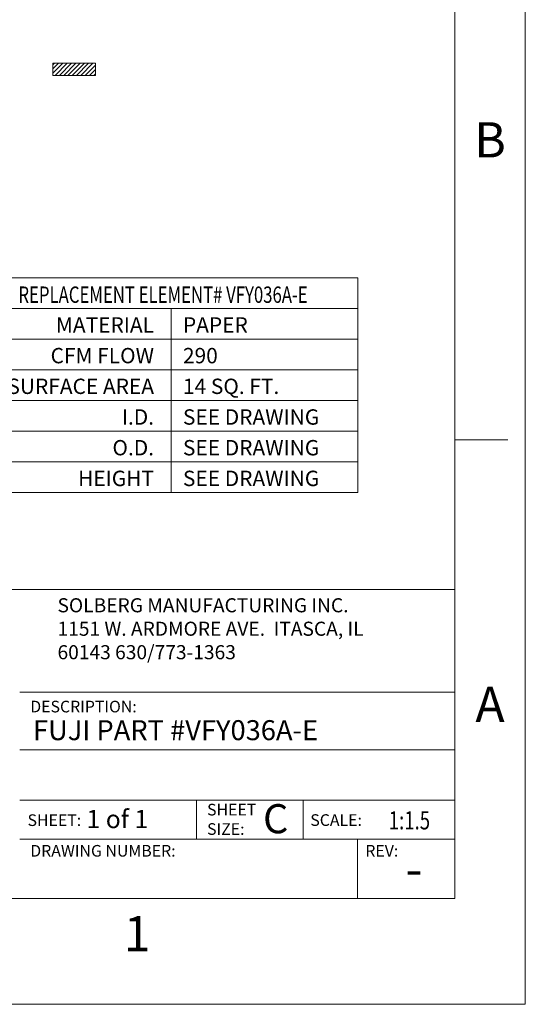
# Model space of a CAD drawing. Units: inches. Extents: x 0 to 30.6, y 0 to 23.3.
# Drawn here: x 25.3 to 30.6, y 0 to 10.2 of the extents above; entities that cross this region are included whole.
import ezdxf
from ezdxf.enums import TextEntityAlignment as Align

# ---------------------------------------------------------------- set-up
doc = ezdxf.new("R2010")
doc.units = ezdxf.units.IN
doc.header["$MEASUREMENT"] = 0
doc.linetypes.add('DASHDOT', pattern=[1, 0.5, -0.25, 0, -0.25])
doc.layers.get('0').update_dxf_attribs({"lineweight": 20})
for name, color, linetype, lineweight in [('PHA', 5, 'DASHDOT', 0), ('TB', 143, 'Continuous', 15), ('TB-TEXT', 9, 'Continuous', 15)]:
    doc.layers.add(name, color=color, linetype=linetype, lineweight=lineweight)
doc.styles.add('ROMANS', font='romans')

# ---------------------------------------------------------------- blocks, each defined once
blk = doc.blocks.new('TB SALES')
at = {"layer": 'TB'}
for p, q in [((20.37, 0), (20.37, 15.52)), ((19.885, 0.7275), (19.885, 14.7925)), ((19.885, 3.88), (20.2488, 3.88)), ((11.9046, 2.8498), (19.885, 2.8498)), ((16.8944, 2.1461), (19.8887, 2.1461)), ((16.8944, 1.7484), (19.885, 1.7484)), ((16.8944, 1.4034), (19.885, 1.4034)), ((18.1096, 1.4034), (18.1096, 1.1356)), ((18.8439, 1.4034), (18.8439, 1.1356)), ((16.8944, 1.1356), (19.885, 1.1356)), ((19.2156, 1.1356), (19.2156, 0.7275)), ((0.485, 0.7275), (19.885, 0.7275)), ((0, 0), (20.37, 0))]:
    blk.add_line(p, q, dxfattribs=at)
at = {"layer": 'TB', "style": 'ROMANS'}
for s, p in [('B', (20.1275, 5.9413)), ('A', (20.1275, 2.0612)), ('1', (17.7025, 0.485))]:
    blk.add_text(s, height=0.2425, dxfattribs=at).set_placement(p, align=Align.MIDDLE_CENTER)
for s, height, p in [('DESCRIPTION:', 0.08, (16.967, 2.0063)), ('C', 0.2, (18.5671, 1.1756)), ('SHEET:', 0.08, (16.9484, 1.2256)), ('SCALE:', 0.08, (18.8921, 1.2262)), ('DRAWING NUMBER:', 0.08, (16.967, 1.015)), ('REV:', 0.08, (19.2702, 1.015))]:
    blk.add_text(s, height=height, dxfattribs=at).set_placement(p)
at = {"layer": 'TB', "attachment_point": 1, "style": 'ROMANS'}
for s, insert, char_height, width in [('SOLBERG MANUFACTURING INC. 1151 W. ARDMORE AVE.  ITASCA, IL 60143 630/773-1363', (17.1543, 2.7909), 0.096776, 2.258102), ('SHEET\\PSIZE:', (18.1825, 1.3779), 0.08, 0.362577)]:
    blk.add_mtext(s, dxfattribs=dict(at, insert=insert, char_height=char_height, width=width))
at = {"layer": 'TB-TEXT', "style": 'ROMANS'}
for p, height in [((16.9861, 1.8156), 0.1375), ((16.9861, 1.4706), 0.1375), ((15.8677, 1.2852), 0.0625), ((17.353, 1.2106), 0.125), ((19.431, 1.2019), 0.125), ((15.6571, 0.9454), 0.0625), ((16.2889, 0.9454), 0.0625), ((19.5456, 0.8068), 0.25), ((16.9727, 0.7861), 0.1375), ((15.8007, 0.7773), 0.0625), ((16.2889, 0.7736), 0.0625)]:
    blk.add_attdef('-', p, '', height=height, dxfattribs=at)
blk = doc.blocks.new('SD ELEMENT TABLE')
at = {"layer": 'TB'}
for p, q in [((0, 0), (2.677, 0)), ((0, -1.4766), (0, 0)), ((2.677, -1.4766), (2.677, 0)), ((0, -0.2109), (2.677, -0.2109)), ((1.3934, -1.4766), (1.3934, -0.2109)), ((0, -0.4219), (2.677, -0.4219)), ((0, -0.6328), (2.677, -0.6328)), ((0, -0.8437), (2.677, -0.8437)), ((0, -1.0547), (2.677, -1.0547)), ((0, -1.2656), (2.677, -1.2656)), ((0, -1.4766), (2.677, -1.4766))]:
    blk.add_line(p, q, dxfattribs=at)
at = {"layer": 'TB', "style": 'ROMANS', "width": 0.75}
blk.add_text('REPLACEMENT ELEMENT# VFY036A-E', height=0.1125, dxfattribs=at).set_placement((1.3385, -0.1725), align=Align.CENTER)
at = {"layer": 'TB', "style": 'ROMANS'}
for s, height, p in [('MATERIAL', 0.10547, (1.2764, -0.3768)), ('CFM FLOW', 0.10547, (1.2764, -0.5878)), ('SURFACE AREA', 0.105469, (1.2764, -0.7987)), ('I.D.', 0.10547, (1.2764, -1.0096)), ('O.D.', 0.10547, (1.2764, -1.2206)), ('HEIGHT', 0.10547, (1.2764, -1.4315))]:
    blk.add_text(s, height=height, dxfattribs=at).set_placement(p, align=Align.RIGHT)
at = {"layer": 'TB-TEXT', "style": 'ROMANS'}
for s, height, p in [('PAPER', 0.10547, (1.4753, -0.3768)), ('290', 0.10547, (1.4753, -0.5878)), ('14 SQ. FT.', 0.10547, (1.4753, -0.7987)), ('SEE DRAWING', 0.105469, (1.4753, -1.0096)), ('SEE DRAWING', 0.105469, (1.4753, -1.2206)), ('SEE DRAWING', 0.105469, (1.4753, -1.4315))]:
    blk.add_text(s, height=height, dxfattribs=at).set_placement(p)

msp = doc.modelspace()

# ---------------------------------------------------------------- hatches: boundary and pattern name
at = {"layer": 'PHA'}
h = msp.add_hatch(dxfattribs=at)
h.set_pattern_fill('ANSI31', color=256, scale=0.25, style=0)
h.paths.add_polyline_path([(25.685, 9.701), (25.685, 9.576), (26.122, 9.576), (26.122, 9.701)])
h.paths.add_polyline_path([(22.122, 9.576), (22.122, 9.701), (21.685, 9.701), (21.685, 9.576)])

# ---------------------------------------------------------------- linework, layer by layer
for p, q in [((25.685, 9.576), (25.685, 9.701)), ((25.685, 9.701), (26.122, 9.701)), ((26.122, 9.576), (26.122, 9.701)), ((26.122, 9.576), (25.685, 9.576))]:
    msp.add_line(p, q)

# ---------------------------------------------------------------- block references
ref = msp.add_blockref('TB SALES', (0, 0), dxfattribs=dict(xscale=1.5, yscale=1.5, zscale=1.5))
ref.add_attrib('-', '-', (29.318, 1.21), dxfattribs={"layer": 'TB-TEXT', "height": 0.375, "style": 'ROMANS'})
ref.add_attrib('-', 'FUJI PART #VFY036A-E', (25.479, 2.723), dxfattribs={"layer": 'TB-TEXT', "height": 0.20625, "style": 'ROMANS'})
ref.add_attrib('-', '1:1.5', (29.147, 1.803), dxfattribs={"layer": 'TB-TEXT', "height": 0.1875, "style": 'ROMANS', "width": 0.75})
ref.add_attrib('-', '1 of 1', (26.03, 1.816), dxfattribs={"layer": 'TB-TEXT', "height": 0.1875, "style": 'ROMANS'})
at = {"xscale": 1.5, "yscale": 1.5, "zscale": 1.5}
msp.add_blockref('SD ELEMENT TABLE', (24.812, 7.49), dxfattribs=at)

doc.saveas('drawing.dxf')
